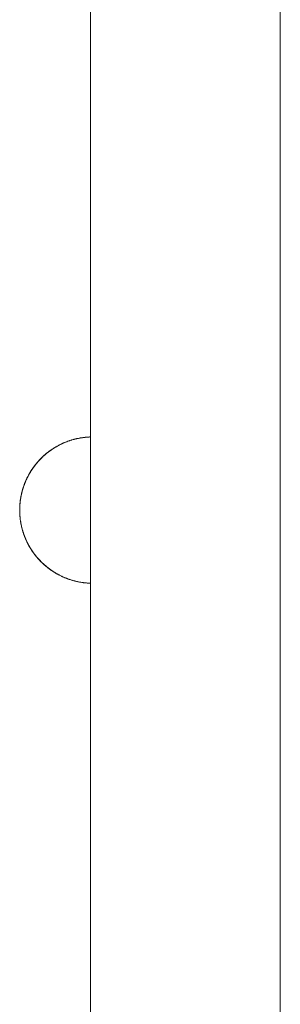
# Model space of a CAD drawing. Units: millimetres. Extents: x -1971 to 2110, y -3572 to 4051.
# Drawn here: x -455 to -407, y 1059 to 1241 of the extents above; entities that cross this region are included whole.
import ezdxf

# ---------------------------------------------------------------- set-up
doc = ezdxf.new("R2010")
doc.units = ezdxf.units.MM
for name, color, linetype, lineweight in [('EF-Enclosure-Barrier Hlaf-Steel', 7, 'Continuous', 5), ('Equipment-2D', 7, 'Continuous', 5), ('Working-None', 7, 'Continuous', 5)]:
    doc.layers.add(name, color=color, linetype=linetype, lineweight=lineweight)

# ---------------------------------------------------------------- blocks, each defined once
blk = doc.blocks.new('Group')
at = {"layer": 'EF-Enclosure-Barrier Hlaf-Steel', "color": 7, "linetype": 'Continuous', "lineweight": 5, "transparency": 33554687}
for p, q in [((-511.61, 1108.39), (-511.61, 713.39)), ((-476.61, 1108.39), (-476.61, 713.39)), ((-518.08, 922.58), (-518.07, 922.59)), ((-518.07, 922.59), (-518.06, 922.59)), ((-517.94, 922.67), (-517.93, 922.67)), ((-517.42, 922.95), (-517.42, 922.95)), ((-517.03, 923.15), (-517.02, 923.15)), ((-516.89, 923.21), (-516.89, 923.22)), ((-516.55, 923.37), (-516.54, 923.37)), ((-516.35, 923.45), (-516.35, 923.45)), ((-516.06, 923.57), (-516.05, 923.57)), ((-515.59, 923.74), (-515.59, 923.74)), ((-515.56, 923.75), (-515.56, 923.75)), ((-515.04, 923.92), (-515.03, 923.92)), ((-515, 923.93), (-515, 923.93)), ((-514.49, 924.07), (-514.16, 924.15)), ((-513.53, 924.28), (-513.53, 924.28)), ((-513.13, 924.34), (-513.13, 924.34)), ((-520.62, 920.64), (-520.39, 920.86)), ((-520.46, 920.79), (-520.45, 920.8)), ((-520.39, 920.86), (-520.39, 920.86)), ((-520.38, 920.86), (-520.38, 920.86)), ((-520.37, 920.88), (-520.36, 920.88)), ((-520.37, 920.88), (-520.37, 920.88)), ((-520.37, 920.87), (-520.37, 920.87)), ((-520.26, 920.98), (-520.26, 920.98)), ((-520.24, 920.99), (-519.93, 921.27)), ((-520.24, 920.99), (-520.17, 921.05)), ((-519.94, 921.25), (-519.9, 921.29)), ((-519.93, 921.27), (-519.92, 921.27)), ((-519.91, 921.28), (-519.91, 921.28)), ((-519.9, 921.29), (-519.9, 921.29)), ((-519.9, 921.29), (-519.9, 921.29)), ((-519.47, 921.64), (-519.47, 921.64)), ((-519.46, 921.65), (-519.46, 921.65)), ((-519.46, 921.65), (-519.46, 921.65)), ((-519.32, 921.76), (-519.05, 921.95)), ((-519.3, 921.77), (-519.08, 921.93)), ((-519.09, 921.92), (-519.02, 921.98)), ((-519.05, 921.95), (-519.03, 921.97)), ((-519.03, 921.97), (-519.02, 921.98)), ((-519.01, 921.98), (-519.01, 921.98)), ((-519, 921.99), (-518.99, 921.99)), ((-519, 921.99), (-519, 921.99)), ((-519, 921.99), (-519, 921.99)), ((-518.86, 922.09), (-518.58, 922.28)), ((-518.6, 922.26), (-518.57, 922.28)), ((-518.55, 922.29), (-518.55, 922.29)), ((-518.55, 922.29), (-518.55, 922.29)), ((-518.54, 922.3), (-518.53, 922.3)), ((-518.44, 922.37), (-518.43, 922.37)), ((-518.42, 922.38), (-518.41, 922.38)), ((-522.07, 918.97), (-522.06, 918.98)), ((-522.06, 918.98), (-522.05, 919)), ((-522.06, 918.99), (-522.06, 918.99)), ((-522.06, 918.98), (-522.05, 918.99)), ((-521.89, 919.2), (-521.89, 919.21)), ((-521.88, 919.22), (-521.87, 919.24)), ((-521.8, 919.32), (-521.79, 919.33)), ((-521.8, 919.32), (-521.79, 919.33)), ((-521.71, 919.44), (-521.71, 919.44)), ((-521.66, 919.5), (-521.66, 919.5)), ((-521.64, 919.52), (-521.63, 919.53)), ((-521.63, 919.53), (-521.63, 919.54)), ((-521.52, 919.67), (-521.49, 919.7)), ((-521.51, 919.67), (-521.48, 919.72)), ((-521.47, 919.72), (-521.43, 919.78)), ((-521.47, 919.73), (-521.46, 919.74)), ((-521.47, 919.73), (-521.46, 919.74)), ((-521.41, 919.8), (-521.41, 919.8)), ((-521.41, 919.8), (-521.41, 919.8)), ((-521.39, 919.82), (-521.38, 919.83)), ((-521.36, 919.85), (-521.35, 919.86)), ((-521.29, 919.93), (-521.29, 919.93)), ((-521.27, 919.96), (-521.26, 919.96)), ((-521.27, 919.95), (-521.27, 919.96)), ((-521.24, 919.99), (-521.24, 920)), ((-521.23, 920), (-521.22, 920.01)), ((-521.23, 919.99), (-521.23, 920)), ((-521.01, 920.24), (-520.83, 920.43)), ((-520.93, 920.32), (-520.92, 920.33)), ((-520.93, 920.32), (-520.93, 920.32)), ((-520.92, 920.33), (-520.92, 920.33)), ((-520.9, 920.35), (-520.9, 920.36)), ((-520.85, 920.4), (-520.85, 920.4)), ((-520.84, 920.42), (-520.83, 920.42)), ((-520.83, 920.43), (-520.82, 920.43)), ((-520.81, 920.45), (-520.8, 920.45)), ((-520.81, 920.44), (-520.81, 920.45)), ((-523.32, 916.89), (-523.2, 917.14)), ((-523.31, 916.91), (-523.2, 917.14)), ((-523.19, 917.15), (-523.18, 917.17)), ((-523.19, 917.15), (-523.18, 917.17)), ((-523.13, 917.27), (-523.13, 917.28)), ((-523.13, 917.27), (-523.13, 917.28)), ((-523.09, 917.35), (-523.08, 917.37)), ((-523.08, 917.37), (-523.08, 917.38)), ((-523.08, 917.37), (-523.08, 917.37)), ((-523.03, 917.45), (-522.99, 917.53)), ((-522.99, 917.54), (-522.95, 917.6)), ((-522.96, 917.58), (-522.96, 917.58)), ((-522.92, 917.66), (-522.91, 917.67)), ((-522.79, 917.88), (-522.75, 917.95)), ((-522.73, 917.99), (-522.72, 917.99)), ((-522.67, 918.07), (-522.67, 918.08)), ((-522.66, 918.09), (-522.66, 918.1)), ((-522.64, 918.13), (-522.63, 918.14)), ((-522.61, 918.18), (-522.59, 918.2)), ((-522.47, 918.38), (-522.46, 918.4)), ((-522.46, 918.41), (-522.46, 918.41)), ((-522.46, 918.4), (-522.46, 918.41)), ((-522.42, 918.47), (-522.42, 918.47)), ((-522.41, 918.48), (-522.41, 918.49)), ((-522.4, 918.5), (-522.4, 918.5)), ((-522.38, 918.53), (-522.38, 918.53)), ((-522.36, 918.55), (-522.36, 918.56)), ((-522.2, 918.78), (-522.18, 918.82)), ((-522.18, 918.82), (-522.13, 918.89)), ((-522.12, 918.9), (-522.09, 918.95)), ((-522.12, 918.9), (-522.11, 918.91)), ((-522.12, 918.9), (-522.11, 918.91)), ((-522.1, 918.93), (-522.1, 918.93)), ((-523.91, 915.5), (-523.88, 915.57)), ((-523.9, 915.53), (-523.88, 915.57)), ((-523.9, 915.51), (-523.88, 915.57)), ((-523.87, 915.62), (-523.87, 915.62)), ((-523.87, 915.6), (-523.86, 915.62)), ((-523.87, 915.61), (-523.87, 915.61)), ((-523.85, 915.67), (-523.84, 915.68)), ((-523.85, 915.66), (-523.85, 915.66)), ((-523.84, 915.68), (-523.82, 915.75)), ((-523.84, 915.68), (-523.82, 915.74)), ((-523.75, 915.92), (-523.73, 915.96)), ((-523.74, 915.94), (-523.72, 916.01)), ((-523.7, 916.04), (-523.66, 916.13)), ((-523.67, 916.13), (-523.67, 916.13)), ((-523.67, 916.13), (-523.67, 916.13)), ((-523.62, 916.24), (-523.55, 916.39)), ((-523.6, 916.28), (-523.6, 916.29)), ((-523.58, 916.33), (-523.56, 916.37)), ((-523.56, 916.37), (-523.55, 916.4)), ((-523.53, 916.45), (-523.53, 916.45)), ((-523.5, 916.52), (-523.5, 916.52)), ((-523.5, 916.5), (-523.5, 916.52)), ((-523.49, 916.53), (-523.49, 916.53)), ((-523.48, 916.56), (-523.48, 916.57)), ((-523.48, 916.56), (-523.48, 916.57)), ((-523.47, 916.58), (-523.45, 916.61)), ((-523.47, 916.58), (-523.45, 916.61)), ((-523.47, 916.58), (-523.46, 916.61)), ((-523.46, 916.6), (-523.46, 916.61)), ((-523.45, 916.62), (-523.44, 916.64)), ((-523.45, 916.62), (-523.45, 916.63)), ((-523.44, 916.65), (-523.43, 916.67)), ((-523.41, 916.71), (-523.4, 916.73)), ((-523.41, 916.7), (-523.4, 916.72)), ((-523.38, 916.77), (-523.37, 916.8)), ((-523.37, 916.79), (-523.35, 916.83)), ((-523.35, 916.84), (-523.33, 916.88)), ((-523.28, 916.97), (-523.27, 916.99)), ((-523.28, 916.98), (-523.28, 916.98)), ((-523.26, 917.01), (-523.22, 917.1)), ((-523.26, 917.01), (-523.25, 917.04)), ((-523.23, 917.09), (-523.22, 917.09)), ((-523.23, 917.07), (-523.23, 917.09)), ((-523.21, 917.12), (-523.21, 917.12)), ((-524.46, 913.44), (-524.37, 913.89)), ((-524.41, 913.69), (-524.38, 913.84)), ((-524.41, 913.69), (-524.39, 913.78)), ((-524.38, 913.85), (-524.37, 913.88)), ((-524.32, 914.1), (-524.24, 914.44)), ((-524.31, 914.17), (-524.3, 914.17)), ((-524.29, 914.22), (-524.25, 914.4)), ((-524.29, 914.21), (-524.28, 914.26)), ((-524.28, 914.26), (-524.28, 914.29)), ((-524.24, 914.44), (-524.23, 914.46)), ((-524.23, 914.47), (-524.23, 914.48)), ((-524.2, 914.59), (-524.16, 914.69)), ((-524.13, 914.82), (-524.12, 914.84)), ((-524.13, 914.82), (-524.13, 914.82)), ((-524.12, 914.86), (-524.06, 915.04)), ((-524.12, 914.87), (-524.12, 914.87)), ((-524.11, 914.9), (-524.1, 914.91)), ((-524.1, 914.93), (-524.09, 914.96)), ((-524.1, 914.9), (-524.1, 914.92)), ((-524.09, 914.95), (-524.08, 914.99)), ((-524.02, 915.17), (-524.02, 915.18)), ((-524, 915.23), (-523.99, 915.27)), ((-524.67, 911.66), (-524.67, 911.75)), ((-524.66, 911.82), (-524.65, 911.99)), ((-524.62, 912.33), (-524.6, 912.5)), ((-524.62, 912.34), (-524.62, 912.35)), ((-524.59, 912.55), (-524.58, 912.66)), ((-524.58, 912.63), (-524.58, 912.65)), ((-524.57, 912.74), (-524.56, 912.87)), ((-524.55, 912.9), (-524.54, 912.95)), ((-524.55, 912.9), (-524.55, 912.93)), ((-524.53, 913.02), (-524.51, 913.14)), ((-524.51, 913.17), (-524.51, 913.18)), ((-524.49, 913.28), (-524.49, 913.29)), ((-524.69, 911.04), (-524.69, 911.14)), ((-524.69, 911.09), (-524.68, 911.12)), ((-524.69, 911.09), (-524.69, 911.11)), ((-524.69, 911.03), (-524.69, 911.09)), ((-524.69, 910.98), (-524.69, 910.97)), ((-524.68, 911.49), (-524.67, 911.57)), ((-524.68, 911.54), (-524.68, 911.54)), ((-524.68, 911.45), (-524.68, 911.54)), ((-524.68, 911.19), (-524.68, 911.41)), ((-524.68, 911.29), (-524.68, 911.39)), ((-524.68, 911.17), (-524.68, 911.19)), ((-524.68, 910.83), (-524.68, 910.78)), ((-524.68, 910.83), (-524.68, 910.64)), ((-524.68, 910.78), (-524.68, 910.64)), ((-524.68, 910.65), (-524.68, 910.52)), ((-524.68, 910.56), (-524.68, 910.55)), ((-524.67, 911.64), (-524.67, 911.65)), ((-524.66, 910.14), (-524.64, 909.92)), ((-524.65, 909.95), (-524.64, 909.91)), ((-524.65, 909.92), (-524.64, 909.9)), ((-524.64, 909.81), (-524.63, 909.73)), ((-524.64, 909.81), (-524.63, 909.79)), ((-524.64, 909.8), (-524.64, 909.8)), ((-524.64, 909.79), (-524.63, 909.71)), ((-524.62, 909.69), (-524.61, 909.53)), ((-524.62, 909.67), (-524.62, 909.65)), ((-524.62, 909.65), (-524.6, 909.48)), ((-524.61, 909.52), (-524.6, 909.47)), ((-524.59, 909.4), (-524.59, 909.39)), ((-524.59, 909.39), (-524.59, 909.33)), ((-524.58, 909.32), (-524.57, 909.24)), ((-524.57, 909.22), (-524.54, 909)), ((-524.55, 909.08), (-524.5, 908.74)), ((-524.52, 908.85), (-524.51, 908.84)), ((-524.51, 908.79), (-524.5, 908.76)), ((-524.5, 908.78), (-524.5, 908.76)), ((-524.5, 908.74), (-524.5, 908.74)), ((-524.39, 908.16), (-524.39, 908.16)), ((-524.39, 908.15), (-524.39, 908.15)), ((-524.34, 907.93), (-524.31, 907.81)), ((-524.3, 907.77), (-524.3, 907.76)), ((-524.22, 907.44), (-524.11, 907.08)), ((-524.2, 907.38), (-524.16, 907.25)), ((-524.2, 907.38), (-524.17, 907.28)), ((-524.16, 907.27), (-524.13, 907.14)), ((-524.13, 907.14), (-524.12, 907.12)), ((-524.13, 907.14), (-524.13, 907.13)), ((-524.12, 907.11), (-524.1, 907.03)), ((-524.11, 907.07), (-524.11, 907.07)), ((-524.1, 907.05), (-524.09, 907.03)), ((-524.08, 906.98), (-524.06, 906.91)), ((-524.08, 906.98), (-524.05, 906.89)), ((-524.01, 906.76), (-524, 906.73)), ((-523.82, 906.22), (-523.72, 905.98)), ((-523.63, 905.74), (-523.49, 905.43)), ((-523.56, 905.59), (-523.51, 905.47)), ((-523.52, 905.5), (-523.51, 905.48)), ((-523.42, 905.28), (-523.23, 904.89)), ((-523.32, 905.07), (-523.25, 904.92)), ((-523.22, 904.87), (-523.22, 904.86)), ((-523.19, 904.81), (-523.19, 904.81)), ((-523.09, 904.61), (-523.07, 904.58)), ((-523.09, 904.61), (-523.07, 904.57)), ((-523.08, 904.59), (-523.06, 904.57)), ((-523.07, 904.57), (-523.05, 904.54)), ((-523.05, 904.55), (-523.05, 904.54)), ((-523, 904.45), (-523, 904.45)), ((-522.89, 904.25), (-522.87, 904.22)), ((-522.89, 904.25), (-522.87, 904.22)), ((-522.87, 904.21), (-522.86, 904.2)), ((-522.73, 903.99), (-522.68, 903.91)), ((-522.57, 903.73), (-522.52, 903.65)), ((-522.45, 903.55), (-522.42, 903.49)), ((-522.38, 903.44), (-522.38, 903.43)), ((-522.38, 903.44), (-522.38, 903.43)), ((-522.35, 903.38), (-522.34, 903.38)), ((-522.19, 903.17), (-522.18, 903.14)), ((-522.18, 903.15), (-522.15, 903.11)), ((-522.15, 903.1), (-522.13, 903.09)), ((-522.08, 903.01), (-522.08, 903)), ((-522.06, 902.99), (-522.06, 902.98)), ((-522.03, 902.94), (-522.02, 902.93)), ((-522.03, 902.94), (-522.02, 902.93)), ((-521.87, 902.73), (-521.86, 902.72)), ((-521.86, 902.73), (-521.86, 902.72)), ((-521.86, 902.72), (-521.85, 902.7)), ((-521.84, 902.7), (-521.84, 902.7)), ((-521.84, 902.69), (-521.84, 902.69)), ((-521.72, 902.54), (-521.72, 902.54)), ((-521.68, 902.49), (-521.63, 902.43)), ((-521.52, 902.3), (-521.52, 902.3)), ((-521.52, 902.29), (-521.5, 902.28)), ((-521.51, 902.29), (-521.5, 902.28)), ((-521.18, 901.91), (-521.18, 901.9)), ((-521.18, 901.91), (-521.18, 901.91)), ((-521.16, 901.88), (-521.15, 901.88)), ((-521.16, 901.88), (-521.15, 901.88)), ((-521.14, 901.86), (-521.11, 901.83)), ((-521.13, 901.85), (-521.12, 901.85)), ((-521.12, 901.85), (-521.12, 901.85)), ((-520.83, 901.54), (-520.81, 901.52)), ((-520.75, 901.45), (-520.74, 901.45)), ((-520.75, 901.45), (-520.74, 901.45)), ((-520.73, 901.44), (-520.73, 901.43)), ((-520.41, 901.13), (-520.39, 901.11)), ((-520.2, 900.93), (-519.94, 900.71)), ((-519.93, 900.7), (-519.92, 900.69)), ((-519.78, 900.57), (-519.77, 900.56)), ((-519.76, 900.55), (-519.49, 900.34)), ((-519.59, 900.42), (-519.4, 900.27)), ((-519.32, 900.21), (-519.3, 900.19)), ((-518.93, 899.93), (-518.93, 899.93)), ((-518.92, 899.92), (-518.91, 899.91)), ((-518.92, 899.92), (-518.92, 899.91)), ((-518.81, 899.84), (-518.51, 899.65)), ((-518.66, 899.74), (-518.44, 899.6)), ((-518.31, 899.51), (-517.99, 899.33)), ((-517.78, 899.2), (-517.45, 899.03)), ((-517.41, 899), (-517.4, 899)), ((-517.28, 898.94), (-517.28, 898.94)), ((-517.17, 898.88), (-517.17, 898.88)), ((-516.86, 898.73), (-516.85, 898.73)), ((-516.8, 898.7), (-516.79, 898.7)), ((-516.72, 898.67), (-516.71, 898.67)), ((-516.65, 898.64), (-516.64, 898.64)), ((-516.27, 898.48), (-516.27, 898.48)), ((-516.21, 898.46), (-516.21, 898.45)), ((-516.15, 898.43), (-516.15, 898.43)), ((-515.64, 898.24), (-515.63, 898.24)), ((-515.62, 898.23), (-515.62, 898.23)), ((-515.56, 898.21), (-515.56, 898.21)), ((-515.55, 898.21), (-515.55, 898.21)), ((-515.51, 898.19), (-515.48, 898.18)), ((-514.34, 897.86), (-514.34, 897.86)), ((-514.34, 897.86), (-514.34, 897.86)), ((-514.11, 897.8), (-514.05, 897.79)), ((-514.11, 897.8), (-514.05, 897.79)), ((-514.11, 897.8), (-514.09, 897.8)), ((-513.2, 897.64), (-513.2, 897.64)), ((-512.53, 897.55), (-512.5, 897.55)), ((-512.13, 897.52), (-512.13, 897.52)), ((-512.12, 897.52), (-512.12, 897.52)), ((-511.78, 897.5), (-511.61, 897.49))]:
    blk.add_line(p, q, dxfattribs=at)
at = {"layer": 'EF-Enclosure-Barrier Hlaf-Steel', "color": 7, "linetype": 'Continuous', "lineweight": 5, "transparency": 33554687, "flags": 128}
for points in [[(-513, 924.36), (-512.95, 924.37), (-512.64, 924.4), (-512.5, 924.42), (-512.56, 924.41), (-512.7, 924.4), (-512.79, 924.38)], [(-512.5, 924.42), (-512.36, 924.43), (-512.15, 924.45), (-512.01, 924.46), (-511.98, 924.46), (-511.89, 924.46)], [(-512.01, 924.46), (-511.78, 924.47), (-511.61, 924.47)], [(-518.39, 922.4), (-518.01, 922.63), (-517.92, 922.68), (-517.78, 922.76), (-517.67, 922.82)], [(-517.92, 922.68), (-517.54, 922.9), (-517.44, 922.95), (-517.42, 922.96), (-517.06, 923.14), (-516.96, 923.19), (-517.23, 923.06), (-517.33, 923), (-517.35, 922.99)], [(-517.43, 922.95), (-517.42, 922.95), (-517.42, 922.95)], [(-516.96, 923.19), (-516.89, 923.22), (-516.58, 923.36), (-516.47, 923.41), (-516.66, 923.32), (-516.76, 923.28), (-516.81, 923.26)], [(-516.47, 923.41), (-516.35, 923.45), (-516.09, 923.56), (-515.98, 923.6), (-516.07, 923.57), (-516.18, 923.52), (-516.24, 923.5)], [(-515.98, 923.6), (-515.8, 923.67), (-515.6, 923.74), (-515.48, 923.78), (-515.46, 923.79), (-515.4, 923.81)], [(-515.48, 923.78), (-515.25, 923.86), (-515.11, 923.9), (-514.99, 923.94), (-514.84, 923.98), (-514.72, 924.01)], [(-514.99, 923.94), (-514.68, 924.02), (-514.62, 924.04), (-514.12, 924.16), (-513.63, 924.26), (-513.5, 924.28), (-513.05, 924.35), (-513.19, 924.33)], [(-514.62, 924.04), (-514.49, 924.07), (-514.19, 924.14), (-514.13, 924.16)], [(-513.52, 924.28), (-513.53, 924.28), (-513.54, 924.28), (-513.99, 924.19), (-514.12, 924.16), (-513.68, 924.25)], [(-514.11, 924.16), (-514.11, 924.16), (-514.11, 924.16)], [(-513.66, 924.25), (-513.99, 924.19), (-513.53, 924.28), (-513.52, 924.28)], [(-513.69, 924.25), (-513.67, 924.25), (-513.54, 924.28)], [(-513.5, 924.28), (-513.14, 924.34), (-513, 924.36), (-513.05, 924.35)], [(-521.14, 920.1), (-520.81, 920.45), (-520.4, 920.84)], [(-520.87, 920.39), (-520.81, 920.45), (-520.4, 920.85), (-520.34, 920.91), (-519.85, 921.34), (-519.4, 921.7), (-518.94, 922.03), (-518.48, 922.34), (-518.39, 922.4), (-518.31, 922.45), (-518.19, 922.52)], [(-520.73, 920.53), (-520.34, 920.91), (-520, 921.21)], [(-520.34, 920.91), (-520.28, 920.96), (-520.2, 921.03), (-519.92, 921.28)], [(-519.99, 921.21), (-520.28, 920.96), (-519.93, 921.27)], [(-519.83, 921.35), (-519.76, 921.41), (-519.78, 921.4), (-519.85, 921.34), (-519.5, 921.62)], [(-519.51, 921.61), (-519.78, 921.4), (-519.54, 921.58)], [(-519.77, 921.4), (-519.76, 921.41), (-519.53, 921.6)], [(-519.31, 921.76), (-519.3, 921.77), (-519.32, 921.76), (-519.4, 921.7), (-519.04, 921.96)], [(-518.66, 922.22), (-518.81, 922.12), (-518.86, 922.09), (-518.94, 922.03), (-518.57, 922.28)], [(-522.39, 918.51), (-522.11, 918.92), (-522.07, 918.97), (-522.03, 919.02), (-521.9, 919.2), (-521.9, 919.2), (-521.77, 919.37), (-521.72, 919.42), (-521.9, 919.2), (-522.03, 919.02), (-522.05, 919), (-522.09, 918.95), (-522.24, 918.72), (-522.32, 918.61), (-522.34, 918.59)], [(-522.24, 918.72), (-522.07, 918.97), (-521.75, 919.38)], [(-522.07, 918.97), (-521.72, 919.42), (-521.68, 919.48), (-521.63, 919.53), (-521.53, 919.66), (-521.43, 919.78), (-521.38, 919.84), (-521.53, 919.66)], [(-521.75, 919.39), (-521.9, 919.2), (-521.72, 919.42), (-521.63, 919.53), (-521.53, 919.66), (-521.38, 919.84), (-521.21, 920.03)], [(-521.82, 919.3), (-521.77, 919.37), (-521.81, 919.31)], [(-521.72, 919.43), (-521.68, 919.48), (-521.33, 919.89)], [(-521.68, 919.48), (-521.31, 919.91), (-521.26, 919.97), (-521.21, 920.03), (-521.14, 920.1), (-521.01, 920.24), (-521.06, 920.19), (-521.13, 920.11)], [(-521.53, 919.66), (-521.26, 919.97), (-520.88, 920.37)], [(-521.31, 919.92), (-521.26, 919.97), (-520.87, 920.39), (-520.81, 920.45), (-520.76, 920.5), (-520.81, 920.45)], [(-521.11, 920.13), (-521.06, 920.19), (-521.1, 920.15)], [(-521.05, 920.2), (-521.06, 920.19), (-521.05, 920.2)], [(-520.76, 920.5), (-520.73, 920.53), (-520.62, 920.64), (-520.67, 920.59), (-520.68, 920.58)], [(-520.68, 920.58), (-520.67, 920.59), (-520.68, 920.58)], [(-520.67, 920.59), (-520.67, 920.59), (-520.67, 920.59)], [(-523.42, 916.69), (-523.42, 916.69), (-523.34, 916.86), (-523.15, 917.24), (-523.13, 917.29), (-522.99, 917.54), (-523.02, 917.49), (-523.04, 917.45)], [(-523.32, 916.91), (-523.17, 917.21), (-523.19, 917.17), (-523.2, 917.13)], [(-523.21, 917.12), (-523.21, 917.12), (-523.19, 917.17)], [(-523.17, 917.21), (-523.16, 917.22), (-523.14, 917.26)], [(-523.17, 917.2), (-523.17, 917.21), (-523.17, 917.2)], [(-522.86, 917.76), (-522.8, 917.87), (-522.88, 917.73), (-522.9, 917.69), (-522.93, 917.64), (-522.96, 917.59), (-523.15, 917.24), (-522.96, 917.59)], [(-523.13, 917.29), (-522.93, 917.64), (-522.72, 918)], [(-523.04, 917.44), (-523.02, 917.49), (-523.02, 917.47)], [(-522.93, 917.64), (-522.71, 918.02), (-522.68, 918.07), (-522.65, 918.11), (-522.59, 918.2), (-522.57, 918.24), (-522.44, 918.45)], [(-522.88, 917.73), (-522.68, 918.07), (-522.44, 918.44)], [(-522.87, 917.75), (-522.83, 917.82), (-522.8, 917.87), (-522.71, 918.02)], [(-522.86, 917.77), (-522.83, 917.82), (-522.84, 917.8)], [(-522.68, 918.07), (-522.43, 918.46), (-522.39, 918.51), (-522.36, 918.56), (-522.32, 918.61), (-522.36, 918.56)], [(-522.64, 918.14), (-522.63, 918.15), (-522.59, 918.2)], [(-522.63, 918.14), (-522.63, 918.15), (-522.63, 918.14)], [(-522.57, 918.23), (-522.39, 918.51), (-522.12, 918.9)], [(-522.13, 918.89), (-522.24, 918.72), (-522.1, 918.92)], [(-524.13, 914.83), (-524.02, 915.17), (-524.01, 915.21), (-524, 915.24), (-523.97, 915.31), (-523.88, 915.58)], [(-523.84, 915.69), (-523.83, 915.7), (-523.82, 915.74), (-523.84, 915.7), (-523.85, 915.66), (-523.87, 915.6), (-523.92, 915.47), (-523.93, 915.44), (-524, 915.24), (-523.96, 915.35)], [(-523.96, 915.35), (-524, 915.25), (-523.97, 915.32)], [(-523.85, 915.65), (-523.85, 915.67), (-523.83, 915.7), (-523.84, 915.69)], [(-523.53, 916.45), (-523.63, 916.23), (-523.64, 916.19), (-523.77, 915.89), (-523.84, 915.7), (-523.66, 916.14)], [(-523.83, 915.72), (-523.66, 916.15), (-523.65, 916.18), (-523.66, 916.15), (-523.75, 915.92), (-523.68, 916.1)], [(-523.83, 915.71), (-523.82, 915.74), (-523.79, 915.82)], [(-523.75, 915.92), (-523.77, 915.89), (-523.67, 916.13)], [(-523.7, 916.06), (-523.68, 916.11), (-523.66, 916.15)], [(-523.67, 916.11), (-523.68, 916.11), (-523.67, 916.11)], [(-523.66, 916.15), (-523.65, 916.18), (-523.63, 916.21)], [(-523.63, 916.23), (-523.5, 916.51), (-523.48, 916.56), (-523.42, 916.69), (-523.38, 916.77)], [(-523.48, 916.56), (-523.42, 916.69), (-523.39, 916.76)], [(-523.48, 916.56), (-523.48, 916.56), (-523.48, 916.57)], [(-523.47, 916.59), (-523.46, 916.61), (-523.44, 916.65), (-523.45, 916.62)], [(-523.47, 916.59), (-523.46, 916.61), (-523.47, 916.59)], [(-523.46, 916.61), (-523.44, 916.65), (-523.42, 916.69), (-523.38, 916.76)], [(-523.32, 916.91), (-523.34, 916.86), (-523.21, 917.13)], [(-524.47, 913.41), (-524.48, 913.33), (-524.42, 913.62)], [(-524.46, 913.48), (-524.41, 913.68), (-524.36, 913.93), (-524.36, 913.95), (-524.31, 914.13)], [(-524.46, 913.45), (-524.45, 913.48), (-524.42, 913.66), (-524.42, 913.68), (-524.38, 913.86), (-524.37, 913.88), (-524.37, 913.9), (-524.33, 914.06), (-524.33, 914.08), (-524.37, 913.9), (-524.41, 913.7), (-524.38, 913.86)], [(-524.46, 913.43), (-524.46, 913.44), (-524.43, 913.6)], [(-524.41, 913.7), (-524.41, 913.68), (-524.37, 913.89)], [(-524.35, 913.97), (-524.37, 913.9), (-524.34, 914.04)], [(-524.15, 914.75), (-524.22, 914.52), (-524.22, 914.49), (-524.3, 914.2), (-524.36, 913.95), (-524.33, 914.06)], [(-524.35, 913.99), (-524.33, 914.08), (-524.28, 914.27), (-524.28, 914.29), (-524.23, 914.48), (-524.22, 914.51), (-524.23, 914.48), (-524.28, 914.28)], [(-524.28, 914.28), (-524.23, 914.48), (-524.29, 914.22), (-524.3, 914.2), (-524.24, 914.41)], [(-524.22, 914.49), (-524.23, 914.48), (-524.22, 914.51), (-524.16, 914.71), (-524.16, 914.73), (-524.22, 914.51)], [(-524.03, 915.14), (-524.13, 914.83), (-524.22, 914.52), (-524.17, 914.67)], [(-524.12, 914.86), (-524.13, 914.83), (-524.14, 914.8), (-524.22, 914.49), (-524.14, 914.79)], [(-524.2, 914.58), (-524.16, 914.73), (-524.14, 914.8)], [(-524.12, 914.85), (-524.1, 914.93), (-524.09, 914.96), (-524.06, 915.04), (-524.02, 915.17), (-524.01, 915.2), (-524, 915.24)], [(-524.05, 915.09), (-524.06, 915.04), (-524.04, 915.12)], [(-524.02, 915.18), (-524.01, 915.21), (-524.02, 915.18)], [(-524.67, 911.57), (-524.67, 911.64), (-524.67, 911.75), (-524.66, 911.78), (-524.66, 911.89), (-524.65, 912.01), (-524.65, 912.05), (-524.64, 912.16), (-524.63, 912.24)], [(-524.66, 911.74), (-524.67, 911.64), (-524.64, 912.07), (-524.65, 911.96), (-524.66, 911.86), (-524.67, 911.75), (-524.67, 911.65), (-524.67, 911.64)], [(-524.66, 911.83), (-524.67, 911.57), (-524.67, 911.66)], [(-524.59, 912.56), (-524.61, 912.44), (-524.62, 912.3), (-524.64, 912.17), (-524.62, 912.28)], [(-524.63, 912.26), (-524.64, 912.17), (-524.64, 912.16), (-524.63, 912.18), (-524.62, 912.29), (-524.63, 912.28)], [(-524.64, 912.07), (-524.64, 912.16), (-524.64, 912.08)], [(-524.62, 912.29), (-524.61, 912.39), (-524.6, 912.52), (-524.58, 912.66), (-524.57, 912.74), (-524.57, 912.78), (-524.57, 912.8), (-524.57, 912.74), (-524.58, 912.7)], [(-524.59, 912.56), (-524.59, 912.58), (-524.58, 912.71)], [(-524.58, 912.71), (-524.57, 912.73), (-524.57, 912.74), (-524.57, 912.8), (-524.55, 912.89)], [(-524.56, 912.83), (-524.57, 912.74), (-524.55, 912.9)], [(-524.56, 912.87), (-524.55, 912.88), (-524.49, 913.27)], [(-524.53, 913.03), (-524.55, 912.88), (-524.48, 913.32)], [(-524.55, 912.89), (-524.55, 912.93), (-524.52, 913.08), (-524.5, 913.22), (-524.5, 913.25)], [(-524.53, 913.04), (-524.53, 913.05), (-524.5, 913.22), (-524.5, 913.24), (-524.48, 913.33), (-524.47, 913.42)], [(-524.5, 913.25), (-524.49, 913.29), (-524.48, 913.33), (-524.45, 913.48), (-524.46, 913.48), (-524.46, 913.44), (-524.46, 913.46)], [(-524.5, 913.24), (-524.48, 913.33), (-524.46, 913.45)], [(-524.69, 910.99), (-524.69, 910.98), (-524.69, 910.99), (-524.69, 911.04), (-524.69, 911.09), (-524.69, 911.2), (-524.68, 911.31), (-524.68, 911.42), (-524.68, 911.53), (-524.67, 911.57), (-524.67, 911.64)], [(-524.68, 910.56), (-524.68, 910.42), (-524.68, 910.52), (-524.68, 910.63), (-524.69, 910.73), (-524.69, 910.77), (-524.69, 910.82), (-524.69, 910.88), (-524.69, 910.93), (-524.69, 910.98), (-524.69, 911.09), (-524.69, 911.14), (-524.69, 911.2), (-524.69, 911.23), (-524.68, 911.34), (-524.68, 911.44), (-524.68, 911.54)], [(-524.69, 910.97), (-524.69, 910.98), (-524.69, 910.98), (-524.69, 911.03), (-524.69, 910.98), (-524.69, 911.02)], [(-524.69, 910.99), (-524.69, 910.99), (-524.69, 910.99)], [(-524.69, 910.98), (-524.69, 910.93), (-524.69, 910.87), (-524.69, 910.76), (-524.68, 910.66), (-524.68, 910.55), (-524.67, 910.39), (-524.68, 910.48)], [(-524.68, 911.54), (-524.68, 911.54), (-524.67, 911.57), (-524.67, 911.64)], [(-524.68, 910.55), (-524.68, 910.44), (-524.67, 910.39), (-524.67, 910.32), (-524.67, 910.21), (-524.66, 910.11), (-524.65, 910), (-524.64, 909.89), (-524.67, 910.33), (-524.67, 910.39), (-524.65, 910.02)], [(-524.68, 910.52), (-524.68, 910.42), (-524.67, 910.39)], [(-524.67, 910.33), (-524.67, 910.22), (-524.66, 910.19), (-524.66, 910.07), (-524.65, 909.95), (-524.65, 909.92), (-524.65, 909.91)], [(-524.65, 909.97), (-524.64, 909.89), (-524.64, 909.81), (-524.64, 909.88)], [(-524.64, 909.91), (-524.64, 909.81), (-524.64, 909.9)], [(-524.64, 909.81), (-524.63, 909.79), (-524.62, 909.68), (-524.61, 909.58), (-524.6, 909.44), (-524.59, 909.32)], [(-524.64, 909.8), (-524.64, 909.79), (-524.62, 909.66), (-524.61, 909.53), (-524.59, 909.39), (-524.58, 909.32)], [(-524.59, 909.41), (-524.58, 909.31), (-524.59, 909.41)], [(-524.59, 909.32), (-524.57, 909.22), (-524.57, 909.24), (-524.57, 909.22), (-524.57, 909.17), (-524.57, 909.22), (-524.58, 909.3)], [(-524.58, 909.32), (-524.58, 909.31), (-524.57, 909.22), (-524.57, 909.18), (-524.57, 909.17), (-524.55, 909.05)], [(-524.57, 909.21), (-524.55, 909.08), (-524.53, 908.91)], [(-524.55, 909.04), (-524.55, 909.03), (-524.53, 908.91)], [(-524.53, 908.91), (-524.5, 908.74), (-524.5, 908.72), (-524.49, 908.69)], [(-524.53, 908.9), (-524.52, 908.89), (-524.5, 908.76)], [(-524.5, 908.76), (-524.5, 908.74), (-524.49, 908.68), (-524.48, 908.64), (-524.49, 908.69)], [(-524.5, 908.72), (-524.49, 908.68), (-524.5, 908.71)], [(-524.49, 908.72), (-524.48, 908.64), (-524.46, 908.5), (-524.45, 908.48), (-524.42, 908.31), (-524.42, 908.29), (-524.38, 908.11), (-524.37, 908.09), (-524.46, 908.53), (-524.46, 908.49), (-524.41, 908.28), (-524.41, 908.26), (-524.38, 908.11)], [(-524.4, 908.2), (-524.48, 908.64), (-524.46, 908.53)], [(-524.41, 908.28), (-524.36, 908.04), (-524.36, 908.02), (-524.3, 907.77), (-524.29, 907.74), (-524.28, 907.7)], [(-524.41, 908.28), (-524.37, 908.06), (-524.29, 907.74)], [(-524.38, 908.13), (-524.37, 908.09), (-524.37, 908.06), (-524.38, 908.11)], [(-524.38, 908.11), (-524.37, 908.06), (-524.33, 907.9), (-524.33, 907.88), (-524.28, 907.7), (-524.23, 907.48), (-524.22, 907.45), (-524.16, 907.26), (-524.16, 907.23), (-524.1, 907.03), (-524.09, 907), (-524.06, 906.92), (-524.08, 906.99)], [(-524.36, 908.02), (-524.28, 907.67), (-524.28, 907.7)], [(-524.3, 907.76), (-524.22, 907.47), (-524.22, 907.46)], [(-524.28, 907.7), (-524.23, 907.49), (-524.28, 907.71)], [(-524.28, 907.7), (-524.28, 907.67), (-524.24, 907.53)], [(-524.23, 907.51), (-524.23, 907.49), (-524.19, 907.36)], [(-524.18, 907.32), (-524.22, 907.44), (-524.22, 907.47), (-524.22, 907.46)], [(-524.15, 907.22), (-524.13, 907.14), (-524.14, 907.17)], [(-524.13, 907.13), (-524.13, 907.14), (-524.12, 907.11)], [(-524.1, 907.03), (-524.06, 906.92), (-524.02, 906.8), (-524.01, 906.77), (-523.97, 906.65), (-524, 906.73), (-523.98, 906.67)], [(-524.09, 907.02), (-524.09, 907), (-524.09, 907.02)], [(-524.01, 906.75), (-524.06, 906.92), (-524.01, 906.76), (-524.02, 906.79), (-524.05, 906.88)], [(-524, 906.72), (-523.85, 906.3), (-523.68, 905.86), (-523.48, 905.4), (-523.21, 904.84), (-523.04, 904.52), (-522.86, 904.19), (-522.66, 903.86), (-522.39, 903.46), (-522.12, 903.07), (-521.81, 902.65), (-521.47, 902.24), (-521.11, 901.84), (-520.73, 901.44), (-520.33, 901.05), (-519.9, 900.67), (-519.45, 900.31), (-518.97, 899.96), (-518.48, 899.62), (-518.39, 899.57), (-517.87, 899.25), (-517.33, 898.96), (-517.23, 898.91), (-516.96, 898.78), (-516.89, 898.75), (-516.81, 898.71)], [(-523.88, 906.39), (-523.99, 906.69), (-523.87, 906.35)], [(-523.99, 906.69), (-523.87, 906.37), (-523.86, 906.33)], [(-523.98, 906.67), (-523.97, 906.65), (-523.89, 906.42)], [(-523.96, 906.62), (-523.93, 906.53), (-523.92, 906.5), (-523.87, 906.37), (-523.85, 906.3), (-523.84, 906.27), (-523.83, 906.25)], [(-523.83, 906.25), (-523.82, 906.22), (-523.87, 906.37), (-523.84, 906.27), (-523.83, 906.26)], [(-523.85, 906.3), (-523.83, 906.26), (-523.7, 905.91)], [(-523.85, 906.29), (-523.83, 906.26), (-523.85, 906.29)], [(-523.84, 906.27), (-523.82, 906.22), (-523.83, 906.26), (-523.73, 906.01)], [(-523.81, 906.2), (-523.77, 906.08), (-523.75, 906.04), (-523.67, 905.85)], [(-523.76, 906.07), (-523.77, 906.08), (-523.76, 906.07)], [(-523.68, 905.86), (-523.66, 905.82), (-523.65, 905.78), (-523.49, 905.42)], [(-523.67, 905.85), (-523.66, 905.82), (-523.67, 905.85)], [(-523.64, 905.78), (-523.63, 905.74), (-523.5, 905.45), (-523.48, 905.41), (-523.47, 905.37)], [(-523.5, 905.44), (-523.23, 904.89), (-523.21, 904.84), (-523.19, 904.8), (-523.2, 904.83)], [(-523.48, 905.4), (-523.46, 905.36), (-523.44, 905.32), (-523.42, 905.28), (-523.45, 905.35)], [(-523.27, 904.97), (-523.48, 905.4), (-523.46, 905.36), (-523.48, 905.39)], [(-523.45, 905.35), (-523.44, 905.32), (-523.45, 905.34)], [(-523.42, 905.28), (-523.34, 905.1), (-523.33, 905.09)], [(-523.18, 904.78), (-523.17, 904.75), (-523.32, 905.06), (-523.34, 905.1), (-523.33, 905.09)], [(-523.21, 904.84), (-523.19, 904.8), (-523.17, 904.75), (-523.16, 904.75), (-523.02, 904.47), (-523.04, 904.52)], [(-523.15, 904.73), (-523.15, 904.72), (-523.14, 904.71)], [(-523.01, 904.46), (-522.99, 904.43), (-523.13, 904.68), (-523.15, 904.72), (-523.14, 904.71)], [(-523.04, 904.52), (-523.02, 904.47), (-522.99, 904.43), (-522.88, 904.23), (-522.88, 904.23), (-522.83, 904.15)], [(-522.96, 904.37), (-522.93, 904.32), (-522.95, 904.36)], [(-522.95, 904.36), (-522.93, 904.32), (-522.9, 904.28), (-522.88, 904.23), (-522.8, 904.1), (-522.82, 904.13)], [(-522.92, 904.31), (-522.93, 904.32), (-522.92, 904.31)], [(-522.9, 904.28), (-522.88, 904.23), (-522.9, 904.28)], [(-522.86, 904.19), (-522.83, 904.14), (-522.88, 904.23), (-522.86, 904.19)], [(-522.85, 904.19), (-522.83, 904.14), (-522.8, 904.1), (-522.63, 903.81), (-522.66, 903.86)], [(-522.71, 903.96), (-522.68, 903.9), (-522.71, 903.95)], [(-522.71, 903.95), (-522.68, 903.9), (-522.67, 903.88)], [(-522.61, 903.79), (-522.59, 903.76), (-522.65, 903.85), (-522.68, 903.9), (-522.67, 903.88)], [(-522.65, 903.86), (-522.63, 903.81), (-522.59, 903.76), (-522.57, 903.73), (-522.36, 903.4), (-522.39, 903.46)], [(-522.48, 903.59), (-522.39, 903.45), (-522.43, 903.51)], [(-522.46, 903.55), (-522.39, 903.45), (-522.36, 903.4), (-522.32, 903.35), (-522.24, 903.24), (-522.09, 903.02), (-522.12, 903.07)], [(-522.39, 903.45), (-522.36, 903.4), (-522.32, 903.35)], [(-522.12, 903.07), (-522.09, 903.02), (-522.05, 902.96), (-522.03, 902.94), (-521.9, 902.77), (-522.05, 902.96)], [(-522.07, 902.99), (-522.03, 902.94), (-522.04, 902.95)], [(-521.9, 902.77), (-521.77, 902.6), (-521.81, 902.65)], [(-521.77, 902.6), (-521.72, 902.54), (-521.63, 902.43), (-521.53, 902.31), (-521.43, 902.18), (-521.47, 902.24)], [(-521.47, 902.24), (-521.43, 902.18), (-521.06, 901.78), (-521.11, 901.84)], [(-521.14, 901.86), (-521.21, 901.94), (-521.38, 902.13), (-521.43, 902.18), (-521.14, 901.86), (-521.14, 901.86), (-521.21, 901.94), (-521.26, 901.99), (-521.26, 902)], [(-521.26, 902), (-521.26, 901.99), (-521.26, 902)], [(-521.26, 901.99), (-521.26, 901.99), (-521.26, 901.99)], [(-521.11, 901.83), (-521.06, 901.78), (-520.67, 901.38), (-520.73, 901.44)], [(-520.83, 901.53), (-520.81, 901.52), (-520.76, 901.46), (-521.01, 901.72), (-521.06, 901.78), (-520.75, 901.46)], [(-520.76, 901.46), (-520.73, 901.44), (-520.62, 901.32), (-520.31, 901.03)], [(-520.73, 901.43), (-520.67, 901.38), (-520.26, 900.99), (-519.83, 900.61), (-519.37, 900.25), (-519.45, 900.31)], [(-520.62, 901.32), (-520.67, 901.38), (-520.35, 901.07)], [(-520.4, 901.12), (-520.34, 901.06), (-520.4, 901.12)], [(-520.38, 901.1), (-520.34, 901.06), (-520.28, 901), (-520.2, 900.93), (-520.26, 900.99), (-520.33, 901.05)], [(-520.32, 901.05), (-520.26, 900.99), (-519.92, 900.69)], [(-519.91, 900.68), (-519.85, 900.62), (-519.84, 900.62)], [(-519.9, 900.67), (-519.83, 900.61), (-519.76, 900.55), (-519.78, 900.57), (-519.77, 900.56)], [(-519.79, 900.58), (-519.78, 900.57), (-519.85, 900.62), (-519.84, 900.62)], [(-519.53, 900.37), (-519.4, 900.27), (-519.38, 900.26)], [(-519.34, 900.22), (-519.32, 900.21), (-519.4, 900.27), (-519.38, 900.26)], [(-519.01, 899.99), (-519.3, 900.19), (-519.37, 900.25), (-518.89, 899.9), (-518.97, 899.96)], [(-519.31, 900.2), (-519.32, 900.21), (-519.31, 900.2)], [(-519.15, 900.08), (-518.93, 899.93), (-518.86, 899.88), (-518.94, 899.93), (-519.05, 900.01)], [(-518.97, 899.96), (-518.89, 899.9), (-518.39, 899.57), (-518.48, 899.62)], [(-518.89, 899.9), (-518.81, 899.84), (-518.86, 899.88), (-518.85, 899.87)], [(-518.89, 899.89), (-518.86, 899.88), (-518.85, 899.86)], [(-518.58, 899.69), (-518.48, 899.62), (-518.39, 899.57)], [(-517.93, 899.29), (-517.94, 899.29), (-518.39, 899.57), (-518.31, 899.51), (-518.39, 899.57), (-518.37, 899.55)], [(-518.19, 899.45), (-518.01, 899.33), (-517.92, 899.28), (-517.78, 899.2), (-517.87, 899.25), (-517.42, 899.01)], [(-517.67, 899.14), (-517.54, 899.07), (-517.44, 899.02), (-517.42, 899.01), (-517.34, 898.97)], [(-516.23, 898.46), (-516.35, 898.51), (-516.47, 898.56), (-516.66, 898.64), (-516.76, 898.69), (-516.89, 898.75), (-516.89, 898.75)], [(-516.35, 898.51), (-516.18, 898.44), (-516.07, 898.4), (-515.98, 898.36), (-515.8, 898.3), (-515.6, 898.23), (-515.48, 898.18), (-515.48, 898.18)], [(-515.8, 898.3), (-515.58, 898.22), (-515.46, 898.18), (-515.48, 898.18), (-515.48, 898.18)], [(-515.46, 898.18), (-515.25, 898.11), (-514.96, 898.02), (-514.84, 897.99), (-514.99, 898.03), (-515.11, 898.07), (-515.25, 898.11), (-515.4, 898.16)], [(-514.84, 897.99), (-514.68, 897.95), (-514.68, 897.94), (-514.62, 897.93), (-514.6, 897.92)], [(-514.72, 897.96), (-514.68, 897.94), (-514.53, 897.91)], [(-514.68, 897.95), (-514.32, 897.85), (-514.19, 897.82), (-514.49, 897.89), (-514.62, 897.93), (-514.6, 897.92)], [(-514.35, 897.86), (-514.49, 897.89), (-514.35, 897.86)], [(-514.19, 897.82), (-514.11, 897.8), (-513.67, 897.71), (-513.54, 897.69), (-513.66, 897.71)], [(-514.13, 897.81), (-514.12, 897.81), (-513.99, 897.78), (-513.67, 897.71)], [(-514.12, 897.81), (-514.11, 897.8), (-514.12, 897.81)], [(-513.54, 897.69), (-513.53, 897.69), (-513.19, 897.63), (-513.05, 897.61), (-513, 897.6), (-512.95, 897.6), (-512.79, 897.58)], [(-513.52, 897.69), (-513.5, 897.68), (-513.05, 897.61), (-512.95, 897.6), (-512.81, 897.58)], [(-513.05, 897.61), (-512.95, 897.6), (-512.95, 897.6)], [(-512.95, 897.6), (-512.7, 897.57), (-512.56, 897.55), (-512.5, 897.55), (-512.36, 897.54), (-512.15, 897.52), (-512.01, 897.51), (-512.09, 897.51)], [(-512.36, 897.54), (-512.12, 897.52), (-511.98, 897.51), (-512.01, 897.51)], [(-511.98, 897.51), (-511.78, 897.5), (-511.78, 897.5), (-511.89, 897.5)], [(-511.61, 897.49), (-511.78, 897.5), (-511.61, 897.49)]]:
    blk.add_lwpolyline(points, dxfattribs=at)
at = {"layer": 'Equipment-2D', "color": 7, "linetype": 'Continuous', "lineweight": 5, "transparency": 33554687}
for p, q in [((-514.48, 924.08), (-514.19, 924.14)), ((-518.48, 922.34), (-518.48, 922.35)), ((-522.05, 918.99), (-522.05, 918.99)), ((-521.67, 919.49), (-521.66, 919.5)), ((-521.41, 919.8), (-521.41, 919.8)), ((-522.38, 918.53), (-522.38, 918.53)), ((-522.35, 918.58), (-522.34, 918.58)), ((-523.85, 915.65), (-523.85, 915.66)), ((-523.62, 916.24), (-523.62, 916.25)), ((-523.48, 916.56), (-523.48, 916.56)), ((-524.49, 913.3), (-524.47, 913.39)), ((-524.68, 911.17), (-524.68, 911.15)), ((-524.68, 911.09), (-524.68, 911.09)), ((-524.68, 910.88), (-524.68, 910.8)), ((-524.66, 910.14), (-524.66, 910.12)), ((-522.62, 903.8), (-522.6, 903.78)), ((-522.39, 903.45), (-522.38, 903.43)), ((-520.31, 901.03), (-520.27, 901)), ((-515.53, 898.2), (-515.52, 898.2))]:
    blk.add_line(p, q, dxfattribs=at)
at = {"layer": 'Equipment-2D', "color": 7, "linetype": 'Continuous', "lineweight": 5, "transparency": 33554687, "flags": 128}
for points in [[(-512.97, 924.36), (-512.91, 924.37), (-512.59, 924.41), (-512.57, 924.41)], [(-512.44, 924.42), (-512.26, 924.44), (-512.06, 924.45)], [(-511.96, 924.46), (-511.94, 924.46), (-511.61, 924.48)], [(-518.27, 922.47), (-518.09, 922.58), (-518, 922.64)], [(-517.83, 922.74), (-517.81, 922.75), (-517.8, 922.75)], [(-517.75, 922.78), (-517.52, 922.9), (-517.48, 922.93)], [(-517.39, 922.97), (-517.24, 923.05), (-517.23, 923.05)], [(-516.95, 923.19), (-516.94, 923.19), (-516.67, 923.32)], [(-516.65, 923.33), (-516.65, 923.33), (-516.63, 923.34)], [(-516.43, 923.42), (-516.35, 923.46), (-516.09, 923.56)], [(-516.05, 923.58), (-516.05, 923.58), (-516.04, 923.58)], [(-515.93, 923.62), (-515.74, 923.69), (-515.56, 923.75)], [(-515.45, 923.79), (-515.44, 923.8), (-515.13, 923.89), (-515.04, 923.92)], [(-514.83, 923.98), (-514.82, 923.99), (-514.5, 924.07), (-514.49, 924.07)], [(-514.19, 924.14), (-514.19, 924.15), (-514.06, 924.17)], [(-513.95, 924.2), (-513.87, 924.21), (-513.55, 924.27), (-513.54, 924.28)], [(-513.43, 924.29), (-513.23, 924.33), (-513.11, 924.34)], [(-520.58, 920.68), (-520.42, 920.83), (-520.35, 920.9)], [(-520.19, 921.04), (-520.18, 921.05), (-519.94, 921.26), (-519.85, 921.33)], [(-519.74, 921.43), (-519.69, 921.47), (-519.43, 921.67), (-519.38, 921.71)], [(-519.26, 921.8), (-519.17, 921.87), (-518.91, 922.06), (-518.89, 922.07)], [(-518.77, 922.15), (-518.64, 922.24), (-518.48, 922.34)], [(-518.38, 922.4), (-518.37, 922.42), (-518.36, 922.42)], [(-522.01, 919.06), (-521.94, 919.15), (-521.74, 919.4), (-521.73, 919.42)], [(-521.61, 919.56), (-521.54, 919.65), (-521.44, 919.76)], [(-521.35, 919.87), (-521.32, 919.9), (-521.28, 919.94)], [(-521.18, 920.06), (-521.11, 920.14), (-521.07, 920.18)], [(-520.95, 920.3), (-520.88, 920.38), (-520.81, 920.45)], [(-520.79, 920.47), (-520.65, 920.61), (-520.64, 920.62)], [(-523.31, 916.92), (-523.3, 916.94), (-523.2, 917.14)], [(-523.17, 917.19), (-523.16, 917.23), (-523.15, 917.25)], [(-523.04, 917.45), (-523, 917.51), (-522.95, 917.61)], [(-522.91, 917.68), (-522.84, 917.8), (-522.82, 917.83)], [(-522.76, 917.94), (-522.67, 918.08), (-522.67, 918.09)], [(-522.57, 918.24), (-522.5, 918.35), (-522.41, 918.48)], [(-522.32, 918.62), (-522.32, 918.62), (-522.13, 918.88), (-522.1, 918.94)], [(-523.94, 915.4), (-523.93, 915.44), (-523.87, 915.61)], [(-523.84, 915.7), (-523.82, 915.75), (-523.77, 915.88)], [(-523.74, 915.95), (-523.7, 916.05), (-523.66, 916.15)], [(-523.6, 916.29), (-523.58, 916.35), (-523.51, 916.49)], [(-523.47, 916.59), (-523.44, 916.65), (-523.36, 916.83)], [(-524.44, 913.54), (-524.44, 913.56), (-524.43, 913.63)], [(-524.37, 913.87), (-524.37, 913.88), (-524.37, 913.9)], [(-524.31, 914.17), (-524.3, 914.2), (-524.29, 914.25)], [(-524.23, 914.46), (-524.22, 914.51), (-524.19, 914.62)], [(-524.14, 914.79), (-524.13, 914.82), (-524.11, 914.87)], [(-524.06, 915.04), (-524.03, 915.13), (-524.02, 915.17)], [(-524.68, 911.53), (-524.67, 911.63), (-524.67, 911.73)], [(-524.65, 911.95), (-524.65, 911.96), (-524.65, 911.96)], [(-524.64, 912.11), (-524.63, 912.28), (-524.62, 912.32)], [(-524.59, 912.59), (-524.59, 912.6), (-524.59, 912.64)], [(-524.56, 912.84), (-524.55, 912.92), (-524.55, 912.93)], [(-524.51, 913.19), (-524.5, 913.24), (-524.49, 913.27)], [(-524.68, 911.28), (-524.68, 911.31), (-524.68, 911.32)], [(-524.68, 910.66), (-524.68, 910.66), (-524.67, 910.33), (-524.67, 910.32)], [(-524.65, 910.04), (-524.65, 910.01), (-524.63, 909.76)], [(-524.63, 909.7), (-524.63, 909.69), (-524.62, 909.63)], [(-524.59, 909.37), (-524.59, 909.36), (-524.57, 909.17)], [(-524.55, 909.06), (-524.55, 909.04), (-524.54, 909.02)], [(-524.51, 908.81), (-524.5, 908.72), (-524.48, 908.61)], [(-524.45, 908.45), (-524.44, 908.4), (-524.43, 908.36)], [(-524.38, 908.13), (-524.37, 908.08), (-524.37, 908.05)], [(-524.33, 907.91), (-524.3, 907.77), (-524.22, 907.45), (-524.18, 907.32)], [(-524.16, 907.23), (-524.13, 907.14), (-524.12, 907.12)], [(-524.07, 906.94), (-524.03, 906.83), (-524.01, 906.77)], [(-523.96, 906.6), (-523.93, 906.52), (-523.91, 906.46)], [(-523.83, 906.24), (-523.82, 906.22), (-523.8, 906.17)], [(-523.72, 905.98), (-523.7, 905.91), (-523.67, 905.85)], [(-523.61, 905.69), (-523.58, 905.62), (-523.52, 905.5)], [(-523.46, 905.35), (-523.44, 905.32), (-523.35, 905.13)], [(-523.31, 905.04), (-523.3, 905.03), (-523.21, 904.84)], [(-523.18, 904.78), (-523.16, 904.74), (-523.14, 904.7)], [(-523.04, 904.52), (-523, 904.45), (-522.95, 904.36)], [(-522.89, 904.25), (-522.84, 904.17), (-522.82, 904.14)], [(-522.75, 904.01), (-522.67, 903.89), (-522.66, 903.87)], [(-522.56, 903.71), (-522.5, 903.62), (-522.42, 903.49)], [(-522.35, 903.39), (-522.32, 903.35), (-522.13, 903.08), (-522.09, 903.03)], [(-522.02, 902.92), (-521.94, 902.82), (-521.74, 902.56), (-521.73, 902.56)], [(-521.61, 902.4), (-521.54, 902.31), (-521.44, 902.2)], [(-521.36, 902.11), (-521.32, 902.07), (-521.28, 902.02)], [(-521.19, 901.91), (-521.11, 901.82), (-521.06, 901.77)], [(-520.95, 901.66), (-520.88, 901.59), (-520.82, 901.53)], [(-520.73, 901.44), (-520.65, 901.36), (-520.64, 901.34)], [(-520.59, 901.29), (-520.42, 901.13), (-520.35, 901.07)], [(-520.2, 900.93), (-520.18, 900.91), (-519.94, 900.7), (-519.85, 900.63)], [(-519.74, 900.54), (-519.69, 900.49), (-519.43, 900.29), (-519.38, 900.25)], [(-519.26, 900.17), (-519.17, 900.1), (-518.91, 899.91), (-518.87, 899.88)], [(-518.77, 899.82), (-518.64, 899.73), (-518.47, 899.62)], [(-518.37, 899.55), (-518.37, 899.55), (-518.36, 899.55)], [(-518.27, 899.49), (-518.09, 899.38), (-518, 899.33)], [(-517.85, 899.24), (-517.81, 899.22), (-517.79, 899.21)], [(-517.75, 899.19), (-517.52, 899.06), (-517.47, 899.03)], [(-517.39, 898.99), (-517.24, 898.91), (-517.22, 898.91)], [(-516.95, 898.78), (-516.94, 898.77), (-516.65, 898.64), (-516.63, 898.63)], [(-516.43, 898.54), (-516.35, 898.51), (-516.13, 898.42)], [(-516.06, 898.39), (-516.05, 898.39), (-516.04, 898.39)], [(-515.93, 898.34), (-515.74, 898.27), (-515.56, 898.21)], [(-515.45, 898.17), (-515.44, 898.17), (-515.13, 898.07), (-515.04, 898.05)], [(-514.83, 897.98), (-514.82, 897.98), (-514.5, 897.9), (-514.49, 897.89)], [(-514.19, 897.82), (-514.19, 897.82), (-514.06, 897.79)], [(-513.95, 897.77), (-513.87, 897.75), (-513.55, 897.69), (-513.54, 897.69)], [(-513.43, 897.67), (-513.23, 897.64), (-513.11, 897.62)], [(-512.97, 897.6), (-512.91, 897.59), (-512.59, 897.55), (-512.57, 897.55)], [(-512.44, 897.54), (-512.26, 897.53), (-512.06, 897.51)], [(-511.96, 897.51), (-511.94, 897.5), (-511.61, 897.49)]]:
    blk.add_lwpolyline(points, dxfattribs=at)

msp = doc.modelspace()

# ---------------------------------------------------------------- block references
at = {"layer": 'Working-None'}
msp.add_blockref('Group', (69.36, 239.45), dxfattribs=at)

doc.saveas('drawing.dxf')
